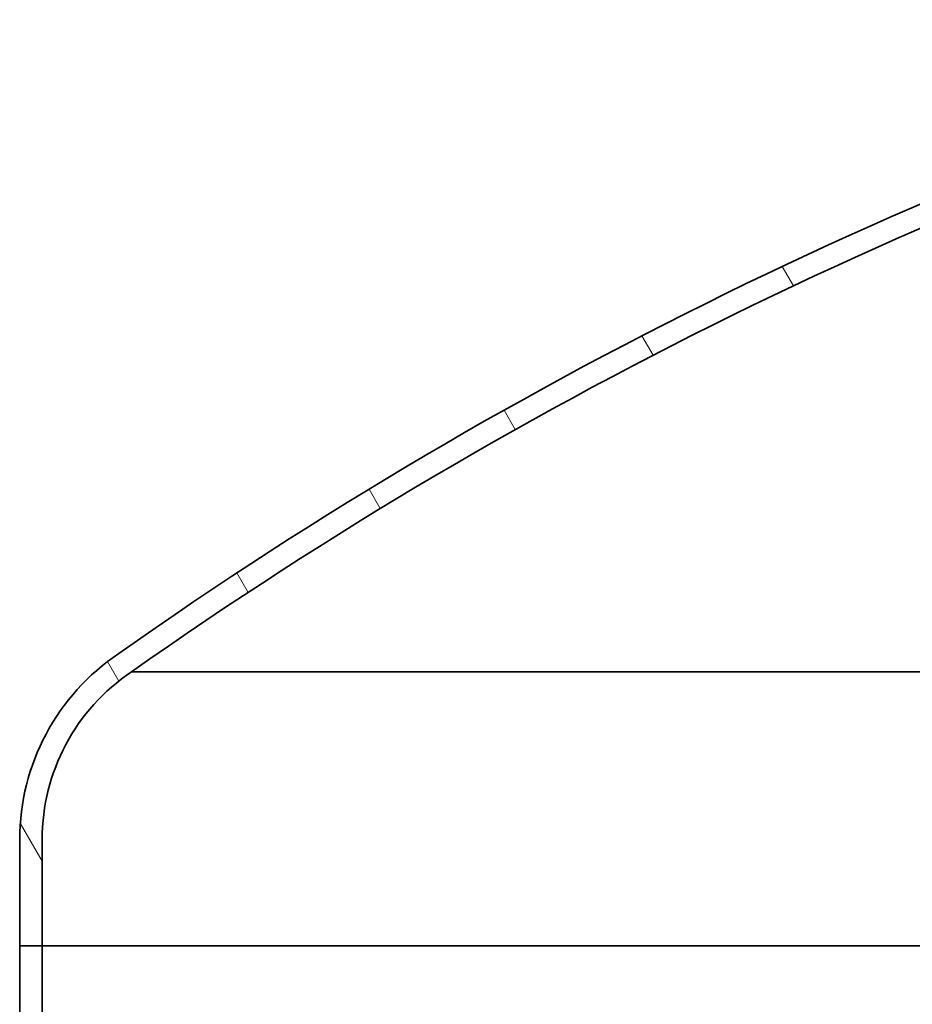
# Model space of a CAD drawing. Units: millimetres. Extents: x 45584 to 117399, y 199542 to 219357.
# Drawn here: x 49443 to 49841, y 216029 to 216468 of the extents above; entities that cross this region are included whole.
import ezdxf

# ---------------------------------------------------------------- set-up
doc = ezdxf.new("R2010")
doc.units = ezdxf.units.MM
doc.layers.add('Viditelná (ISO)', color=7, linetype='Continuous', lineweight=35)
doc.layers.add('Šrafy (ISO)', color=150, linetype='Continuous', lineweight=9)

msp = doc.modelspace()

# ---------------------------------------------------------------- hatches: boundary and pattern name
at = {"layer": 'Šrafy (ISO)'}
h = msp.add_hatch(dxfattribs=at)
h.set_pattern_fill('ANSI31', color=256, scale=558.485192, angle=75, style=0)
h.set_pattern_definition([(120, (36179.57, 209203.514), (-60.4578, -34.90532), [])])
edge = h.paths.add_edge_path()
edge.add_line((50070.30191, 216457.45064), (50070.30191, 216467.87341))
edge.add_ellipse((50633.40125, 214559.76602), major_axis=(-563.09934, 1908.10739), ratio=1, start_angle=0, end_angle=0.01200462)
edge.add_ellipse((50633.40125, 214559.76604), major_axis=(-563.49911, 1907.98935), ratio=1, start_angle=0, end_angle=18.7378095)
edge.add_ellipse((49542.59937, 216102.66167), major_axis=(-55.74959, 82.9501), ratio=1, start_angle=0, end_angle=56.0955122)
edge.add_line((49442.6557, 216102.66167), (49442.6557, 216055.16266))
edge.add_line((49442.6557, 216055.16266), (49452.65007, 216055.16266))
edge.add_line((49452.65007, 216055.16266), (49452.65007, 216102.66167))
edge.add_ellipse((49542.59937, 216102.66167), major_axis=(-89.9493, 0), ratio=1, start_angle=303.834771, end_angle=360, ccw=False)
edge.add_ellipse((50633.40125, 214559.76604), major_axis=(-1140.88563, 1617.61172), ratio=1, start_angle=341.34431558, end_angle=360, ccw=False)
edge.add_ellipse((50633.40126, 214559.76599), major_axis=(-563.49913, 1897.56598), ratio=1, start_angle=359.98792944, end_angle=360, ccw=False)
edge = h.paths.add_edge_path()
edge.add_line((50933.81517, 216467.87341), (50933.81517, 216457.45064))
edge.add_ellipse((50370.71582, 214559.76602), major_axis=(563.09934, 1897.68462), ratio=1, start_angle=359.98792944, end_angle=360, ccw=False)
edge.add_ellipse((50370.71583, 214559.76604), major_axis=(563.49911, 1897.56593), ratio=1, start_angle=341.34431558, end_angle=360, ccw=False)
edge.add_ellipse((51461.51771, 216102.66167), major_axis=(50.08375, 74.71609), ratio=1, start_angle=303.834771, end_angle=360, ccw=False)
edge.add_line((51551.46701, 216102.66167), (51551.46701, 216055.16266))
edge.add_line((51551.46701, 216055.16266), (51561.46137, 216055.16266))
edge.add_line((51561.46137, 216055.16266), (51561.46137, 216102.66167))
edge.add_ellipse((51461.51771, 216102.66167), major_axis=(99.94366, 0), ratio=1, start_angle=0, end_angle=56.0955122)
edge.add_ellipse((50370.71583, 214559.76604), major_axis=(1146.55147, 1625.84573), ratio=1, start_angle=0, end_angle=18.7378095)
edge.add_ellipse((50370.71582, 214559.76602), major_axis=(563.49912, 1907.98937), ratio=1, start_angle=0, end_angle=0.01200462)
h = msp.add_hatch(dxfattribs=at)
h.set_pattern_fill('ANSI31', color=256, scale=558.485192, angle=90, style=0)
h.set_pattern_definition([(135, (36179.57, 209203.514), (-49.36358, -49.36358), [])])
h.paths.add_polyline_path([(51561.46137, 215015.64862), (51551.46701, 215015.64862), (51551.46701, 215013.64974), (51551.46701, 214878.7258), (51551.46701, 214778.78213), (51561.46137, 214778.78213), (51561.46137, 215013.64974)])
h.paths.add_polyline_path([(51551.46701, 215821.19455), (51561.46137, 215821.19455), (51561.46137, 215823.19342), (51561.46137, 216055.16266), (51551.46701, 216055.16266), (51551.46701, 215823.19342)])
h.paths.add_polyline_path([(49442.6557, 215918.1399), (49452.65007, 215918.1399), (49452.65007, 215923.13708), (49452.65007, 216055.16266), (49442.6557, 216055.16266), (49442.6557, 215923.13708)])
h.paths.add_polyline_path([(49452.65007, 215118.59059), (49442.6557, 215118.59059), (49442.6557, 215113.59341), (49442.6557, 214778.78213), (49452.65007, 214778.78213), (49452.65007, 214878.7258), (49452.65007, 215113.59341)])

# ---------------------------------------------------------------- linework, layer by layer
at = {"layer": 'Viditelná (ISO)'}
for p, q in [((49492.51562, 216177.37776), (51511.60146, 216177.37776)), ((49442.6557, 216102.66167), (49442.6557, 216055.16266)), ((49452.65007, 216055.16266), (49452.65007, 216102.66167)), ((49452.65007, 216055.16266), (49442.6557, 216055.16266)), ((49442.6557, 216055.16266), (49442.6557, 215918.1399)), ((49442.6557, 216055.16266), (49452.65007, 216055.16266)), ((49452.65007, 215918.1399), (49452.65007, 216055.16266)), ((49452.65007, 216055.16266), (51551.46701, 216055.16266)), ((51551.46701, 216055.16266), (49452.65007, 216055.16266))]:
    msp.add_line(p, q, dxfattribs=at)
for centre, radius, start, end in [((50633.40125, 214559.76604), 1989.46089, 106.44179544, 125.19160956), ((50633.40125, 214559.76604), 1979.46652, 106.52718556, 125.19494055), ((49542.59937, 216102.66167), 99.94366, 123.9044878, 180), ((49542.59937, 216102.66167), 89.9493, 123.834771, 180)]:
    msp.add_arc(centre, radius, start, end, dxfattribs=at)

doc.saveas('drawing.dxf')
